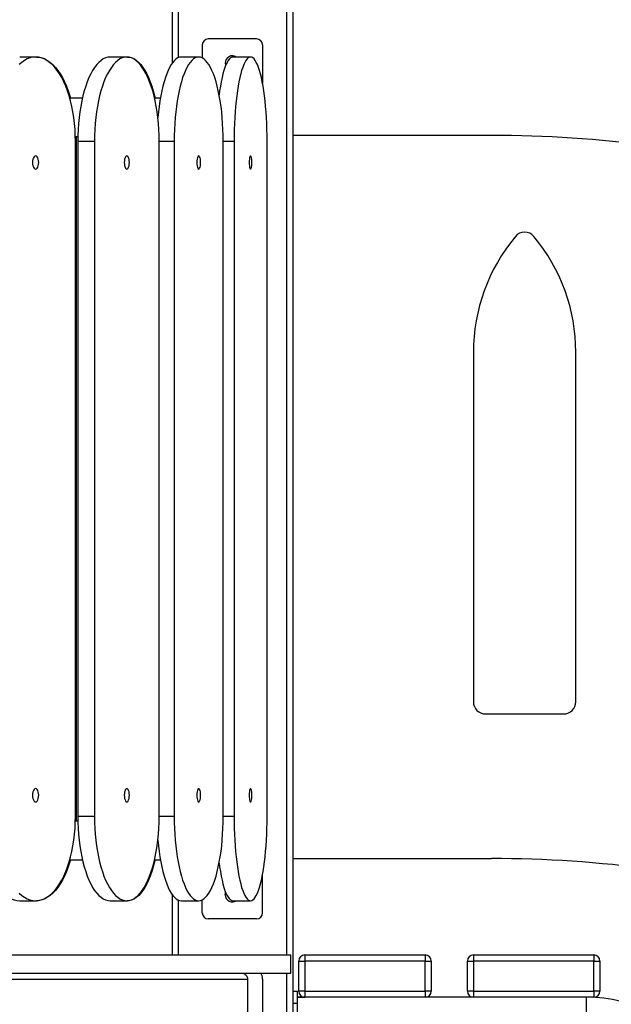
# Model space of a CAD drawing. Units: millimetres. Extents: x -8715 to 6191, y -14820 to 5809.
# Drawn here: x 1683 to 2174, y 2038 to 2855 of the extents above; entities that cross this region are included whole.
import ezdxf

# ---------------------------------------------------------------- set-up
doc = ezdxf.new("R2010")
doc.units = ezdxf.units.MM
doc.header["$PDSIZE"] = -1
doc.layers.add('размер', color=92, linetype='Continuous', lineweight=15)
doc.dimstyles.new('Размер М1.1', dxfattribs={"dimtxt": 300, "dimasz": 200, "dimexe": 1, "dimexo": 1, "dimgap": 50, "dimtad": 1, "dimdec": 0, "dimzin": 0, "dimtxsty": 'Standard', "dimcen": 2.5, "dimazin": 0, "dimtfac": 1, "dimtmove": 0, "dimatfit": 3, "dimfxl": 1, "dimtzin": 0, "dimarcsym": 0})

# ---------------------------------------------------------------- blocks, each defined once
blk = doc.blocks.new('_D')
at = {"layer": 'Defpoints', "color": 0, "transparency": 16777216}
for p in [(-6451.23, 5804.32), (-76.26, 5804.32), (4707.45, 529.32)]:
    blk.add_point(p, dxfattribs=at)
at = {"layer": 'размер', "color": 0, "lineweight": -2, "transparency": 16777216}
for p, q in [((-77.26, 5804.32), (-6452.23, 5804.32)), ((-6451.23, 729.32), (-6451.23, 5604.32)), ((4706.45, 529.32), (-6452.23, 529.32))]:
    blk.add_line(p, q, dxfattribs=at)
at = {"layer": 'размер', "color": 0, "transparency": 16777216}
for points in [[(-6484.56, 5604.32), (-6417.89, 5604.32), (-6451.23, 5804.32)], [(-6484.56, 729.32), (-6417.89, 729.32), (-6451.23, 529.32)]]:
    blk.add_solid(points, dxfattribs=at)
at = {"layer": 'размер', "color": 0, "transparency": 16777216, "insert": (-6801.23, 2944.48), "char_height": 300, "attachment_point": 2, "rotation": 90}
blk.add_mtext('5250', dxfattribs=at)

msp = doc.modelspace()

# ---------------------------------------------------------------- linework, layer by layer
at = {"color": 7, "linetype": 'Continuous', "lineweight": 25}
for p, q in [((1809.24, 3284.59), (1809.24, 2819.18)), ((1909.24, 3286.1), (1909.24, 1907.55)), ((1879.24, 2839.32), (1839.24, 2839.32)), ((1834.24, 2834.32), (1834.24, 2823.56)), ((1884.24, 2834.32), (1884.24, 2802.41)), ((1695.9, 2824.32), (1682.67, 2824.32)), ((1696.59, 2824.32), (1695.9, 2824.32)), ((1771.59, 2824.32), (1757.74, 2824.32)), ((1772.15, 2824.32), (1771.59, 2824.32)), ((1831.25, 2824.32), (1816.9, 2824.32)), ((1874.3, 2824.32), (1859.59, 2824.32)), ((1734.74, 2790.32), (1724.22, 2790.32)), ((1799.45, 2790.32), (1794.59, 2790.32)), ((1728.87, 2758.32), (1730.97, 2758.32)), ((1728.92, 2194.32), (1728.92, 2754.32)), ((1729.51, 2758.32), (1729.56, 2754.32)), ((1729.56, 2754.32), (1729.56, 2194.32)), ((1744.78, 2754.32), (1730.92, 2754.32)), ((1730.92, 2754.32), (1730.92, 2194.32)), ((1744.78, 2754.32), (1744.78, 2194.32)), ((1798.41, 2194.32), (1798.41, 2754.32)), ((1810.9, 2754.32), (1810.9, 2194.32)), ((1851.6, 2194.32), (1851.6, 2754.32)), ((1860.61, 2754.32), (1860.61, 2194.32)), ((1887.98, 2194.32), (1887.98, 2754.32)), ((2074.14, 2759.32), (1909.24, 2759.32)), ((2059.24, 2579.32), (2059.24, 2289.32)), ((2144.24, 2289.32), (2144.24, 2579.32)), ((2069.24, 2279.32), (2134.24, 2279.32)), ((1730.97, 2190.32), (1728.87, 2190.32)), ((1729.56, 2194.32), (1729.51, 2190.32)), ((1744.78, 2194.32), (1730.92, 2194.32)), ((1724.22, 2158.32), (1734.74, 2158.32)), ((1794.59, 2158.32), (1799.45, 2158.32)), ((1909.24, 2159.32), (2074.14, 2159.32)), ((1884.24, 2114.32), (1884.24, 2146.24)), ((1682.67, 2124.32), (1695.9, 2124.32)), ((1695.9, 2124.32), (1696.59, 2124.32)), ((1757.74, 2124.32), (1771.59, 2124.32)), ((1771.59, 2124.32), (1772.15, 2124.32)), ((1809.24, 2129.47), (1809.24, 2079.32)), ((1816.9, 2124.32), (1831.25, 2124.32)), ((1834.24, 2114.32), (1834.24, 2125.09)), ((1859.59, 2124.32), (1874.3, 2124.32)), ((1879.24, 2109.32), (1839.24, 2109.32)), ((392.95, 2079.32), (1907.66, 2079.32)), ((1907.66, 2064.32), (1907.66, 2079.32)), ((1907.66, 2079.32), (1907.72, 2079.32)), ((1907.72, 2064.32), (1907.72, 2079.32)), ((1919.24, 2079.32), (1919.24, 2074.32)), ((1919.24, 2079.32), (2019.24, 2079.32)), ((2019.24, 2079.32), (2019.24, 2074.32)), ((2059.24, 2079.32), (2159.24, 2079.32)), ((2059.24, 2079.32), (2059.24, 2074.32)), ((2159.24, 2079.32), (2159.24, 2074.32)), ((1914.24, 2074.32), (1919.24, 2074.32)), ((1914.24, 2049.32), (1914.24, 2074.32)), ((2019.24, 2074.32), (1919.24, 2074.32)), ((1919.24, 2074.32), (1919.24, 2049.32)), ((2019.24, 2049.32), (2019.24, 2074.32)), ((2019.24, 2074.32), (2024.24, 2074.32)), ((2024.24, 2074.32), (2024.24, 2049.32)), ((2054.24, 2049.32), (2054.24, 2074.32)), ((2054.24, 2074.32), (2059.24, 2074.32)), ((2059.24, 2074.32), (2059.24, 2049.32)), ((2159.24, 2074.32), (2059.24, 2074.32)), ((2159.24, 2049.32), (2159.24, 2074.32)), ((2159.24, 2074.32), (2164.24, 2074.32)), ((2164.24, 2074.32), (2164.24, 2049.32)), ((381.58, 2064.32), (1907.66, 2064.32)), ((1871.88, 2059.12), (1871.88, 2019.52)), ((1884.24, 2059.32), (1884.24, 1929.32)), ((1907.72, 2064.32), (1907.66, 2064.32)), ((1909.24, 2049.32), (1913.24, 2049.32)), ((1913.24, 2039.32), (1913.24, 2049.32)), ((1919.24, 2044.32), (1913.24, 2044.32)), ((1913.24, 2044.32), (1919.24, 2044.32)), ((1919.24, 2049.32), (1914.24, 2049.32)), ((1919.24, 2049.32), (1919.24, 2044.32)), ((1919.24, 2049.32), (2019.24, 2049.32)), ((2019.24, 2044.32), (1919.24, 2044.32)), ((2024.24, 2049.32), (2019.24, 2049.32)), ((2019.24, 2049.32), (2019.24, 2044.32)), ((2059.24, 2044.32), (2019.24, 2044.32)), ((2059.24, 2049.32), (2054.24, 2049.32)), ((2059.24, 2049.32), (2059.24, 2044.32)), ((2059.24, 2049.32), (2159.24, 2049.32)), ((2159.24, 2044.32), (2059.24, 2044.32)), ((2153.24, 2027.82), (2153.24, 2044.32)), ((2164.24, 2049.32), (2159.24, 2049.32)), ((2159.24, 2049.32), (2159.24, 2044.32)), ((1909.24, 2039.32), (1913.24, 2039.32)), ((1913.24, 1929.32), (1913.24, 2039.32))]:
    msp.add_line(p, q, dxfattribs=at)
at = {"color": 8, "linetype": 'Continuous', "lineweight": 25}
for p, q in [((1904.24, 3286.1), (1904.24, 2079.32)), ((1814.24, 3281.23), (1814.24, 2823.73)), ((1729.56, 2754.32), (1728.92, 2754.32)), ((1810.9, 2754.32), (1798.41, 2754.32)), ((1860.61, 2754.32), (1851.6, 2754.32)), ((1729.56, 2194.32), (1728.92, 2194.32)), ((1810.9, 2194.32), (1798.41, 2194.32)), ((1860.61, 2194.32), (1851.6, 2194.32)), ((1814.24, 2124.92), (1814.24, 2079.32)), ((377.46, 2059.12), (1871.88, 2059.12)), ((1904.24, 2064.32), (1904.24, 1907.55))]:
    msp.add_line(p, q, dxfattribs=at)
at = {"color": 7, "linetype": 'Continuous', "lineweight": 25, "flags": 128}
for points in [[(1728.92, 2754.32), (1728.84, 2759.32), (1728.59, 2764.29), (1728.17, 2769.2), (1727.58, 2774.05), (1726.84, 2778.79), (1725.94, 2783.4), (1724.88, 2787.87), (1723.68, 2792.17), (1722.34, 2796.27), (1720.86, 2800.16), (1719.25, 2803.82), (1717.52, 2807.23), (1715.69, 2810.36), (1713.75, 2813.21), (1711.73, 2815.76), (1709.62, 2818), (1707.44, 2819.91), (1705.2, 2821.49), (1702.92, 2822.72), (1700.6, 2823.61), (1698.26, 2824.15), (1695.9, 2824.32), (1693.54, 2824.15), (1691.2, 2823.61), (1688.88, 2822.72), (1686.6, 2821.49), (1684.36, 2819.91), (1682.18, 2818)], [(1696.59, 2824.32), (1698.94, 2824.15), (1701.28, 2823.61), (1703.6, 2822.72), (1705.88, 2821.49), (1708.11, 2819.91), (1710.29, 2818), (1712.39, 2815.76), (1714.41, 2813.21), (1716.35, 2810.36), (1718.18, 2807.23), (1719.9, 2803.82), (1721.51, 2800.16), (1722.98, 2796.27), (1724.33, 2792.17), (1724.87, 2790.32)], [(1757.74, 2824.32), (1755.82, 2824.15), (1753.92, 2823.61), (1752.04, 2822.72), (1750.18, 2821.49), (1748.37, 2819.91), (1746.6, 2818), (1744.89, 2815.76), (1743.24, 2813.21), (1741.67, 2810.36), (1740.18, 2807.23), (1738.78, 2803.82), (1737.47, 2800.16), (1736.27, 2796.27), (1735.18, 2792.17), (1734.2, 2787.87), (1733.35, 2783.4), (1732.61, 2778.79), (1732.01, 2774.05), (1731.53, 2769.2), (1731.19, 2764.29), (1730.99, 2759.32), (1730.92, 2754.32)], [(1798.41, 2754.32), (1798.34, 2759.32), (1798.13, 2764.29), (1797.79, 2769.2), (1797.32, 2774.05), (1796.72, 2778.79), (1795.98, 2783.4), (1795.13, 2787.87), (1794.15, 2792.17), (1793.06, 2796.27), (1791.86, 2800.16), (1790.55, 2803.82), (1789.15, 2807.23), (1787.66, 2810.36), (1786.09, 2813.21), (1784.44, 2815.76), (1782.73, 2818), (1780.96, 2819.91), (1779.15, 2821.49), (1777.29, 2822.72), (1775.41, 2823.61), (1773.5, 2824.15), (1771.59, 2824.32), (1769.68, 2824.15), (1767.78, 2823.61), (1765.89, 2822.72), (1764.04, 2821.49), (1762.22, 2819.91), (1760.45, 2818), (1758.74, 2815.76), (1757.1, 2813.21), (1755.52, 2810.36), (1754.03, 2807.23), (1752.63, 2803.82), (1751.33, 2800.16), (1750.13, 2796.27), (1749.03, 2792.17), (1748.06, 2787.87), (1747.2, 2783.4), (1746.47, 2778.79), (1745.86, 2774.05), (1745.39, 2769.2), (1745.05, 2764.29), (1744.85, 2759.32), (1744.78, 2754.32)], [(1772.15, 2824.32), (1774.06, 2824.15), (1775.96, 2823.61), (1777.84, 2822.72), (1779.69, 2821.49), (1781.5, 2819.91), (1783.27, 2818), (1784.98, 2815.76), (1786.62, 2813.21), (1788.19, 2810.36), (1789.68, 2807.23), (1791.07, 2803.82), (1792.38, 2800.16), (1793.57, 2796.27), (1794.66, 2792.17), (1795.1, 2790.32)], [(1816.9, 2824.32), (1815.45, 2824.15), (1814, 2823.61), (1812.57, 2822.72), (1811.16, 2821.49), (1809.79, 2819.91), (1808.44, 2818), (1807.15, 2815.76), (1805.9, 2813.21), (1804.7, 2810.36), (1803.57, 2807.23), (1802.51, 2803.82), (1801.52, 2800.16), (1800.61, 2796.27), (1799.78, 2792.17), (1799.04, 2787.87), (1798.39, 2783.4), (1797.83, 2778.79), (1797.37, 2774.05), (1797.35, 2773.77)], [(1851.6, 2754.32), (1851.54, 2759.32), (1851.39, 2764.29), (1851.13, 2769.2), (1850.77, 2774.05), (1850.31, 2778.79), (1849.76, 2783.4), (1849.11, 2787.87), (1848.37, 2792.17), (1847.54, 2796.27), (1846.63, 2800.16), (1845.64, 2803.82), (1844.57, 2807.23), (1843.44, 2810.36), (1842.25, 2813.21), (1841, 2815.76), (1839.7, 2818), (1838.36, 2819.91), (1836.98, 2821.49), (1835.57, 2822.72), (1834.15, 2823.61), (1832.7, 2824.15), (1831.25, 2824.32), (1829.8, 2824.15), (1828.35, 2823.61), (1826.92, 2822.72), (1825.52, 2821.49), (1824.14, 2819.91), (1822.8, 2818), (1821.5, 2815.76), (1820.25, 2813.21), (1819.06, 2810.36), (1817.93, 2807.23), (1816.86, 2803.82), (1815.87, 2800.16), (1814.96, 2796.27), (1814.13, 2792.17), (1813.39, 2787.87), (1812.74, 2783.4), (1812.19, 2778.79), (1811.73, 2774.05), (1811.37, 2769.2), (1811.11, 2764.29), (1810.95, 2759.32), (1810.9, 2754.32)], [(1859.59, 2824.32), (1858.61, 2824.15), (1857.64, 2823.61), (1856.68, 2822.72), (1855.73, 2821.49), (1854.81, 2819.91), (1853.9, 2818), (1853.03, 2815.76), (1852.19, 2813.21), (1851.39, 2810.36), (1850.63, 2807.23), (1849.91, 2803.82), (1849.25, 2800.16), (1848.63, 2796.27), (1848.19, 2793.08)], [(1853.24, 2819.32), (1853.43, 2817.83), (1853.6, 2817.28)], [(1887.98, 2754.32), (1887.95, 2759.32), (1887.84, 2764.29), (1887.67, 2769.2), (1887.43, 2774.05), (1887.12, 2778.79), (1886.75, 2783.4), (1886.31, 2787.87), (1885.81, 2792.17), (1885.25, 2796.27), (1884.64, 2800.16), (1883.97, 2803.82), (1883.26, 2807.23), (1882.5, 2810.36), (1881.7, 2813.21), (1880.86, 2815.76), (1879.98, 2818), (1879.08, 2819.91), (1878.15, 2821.49), (1877.21, 2822.72), (1876.25, 2823.61), (1875.27, 2824.15), (1874.3, 2824.32), (1873.32, 2824.15), (1872.35, 2823.61), (1871.39, 2822.72), (1870.44, 2821.49), (1869.52, 2819.91), (1868.61, 2818), (1867.74, 2815.76), (1866.9, 2813.21), (1866.1, 2810.36), (1865.34, 2807.23), (1864.62, 2803.82), (1863.96, 2800.16), (1863.34, 2796.27), (1862.79, 2792.17), (1862.29, 2787.87), (1861.85, 2783.4), (1861.48, 2778.79), (1861.17, 2774.05), (1860.93, 2769.2), (1860.75, 2764.29), (1860.65, 2759.32), (1860.61, 2754.32)], [(1698.49, 2736.82), (1698.41, 2738.25), (1698.15, 2739.57), (1697.73, 2740.71), (1697.2, 2741.59), (1696.57, 2742.14), (1695.9, 2742.32), (1695.23, 2742.14), (1694.6, 2741.59), (1694.06, 2740.71), (1693.65, 2739.57), (1693.39, 2738.25), (1693.3, 2736.82), (1693.39, 2735.4), (1693.65, 2734.07), (1694.06, 2732.94), (1694.6, 2732.06), (1695.23, 2731.51), (1695.9, 2731.32), (1696.57, 2731.51), (1697.2, 2732.06), (1697.73, 2732.94), (1698.15, 2734.07), (1698.41, 2735.4), (1698.49, 2736.82)], [(1773.7, 2736.82), (1773.63, 2738.25), (1773.42, 2739.57), (1773.08, 2740.71), (1772.65, 2741.59), (1772.14, 2742.14), (1771.59, 2742.32), (1771.05, 2742.14), (1770.54, 2741.59), (1770.1, 2740.71), (1769.77, 2739.57), (1769.56, 2738.25), (1769.49, 2736.82), (1769.56, 2735.4), (1769.77, 2734.07), (1770.1, 2732.94), (1770.54, 2732.06), (1771.05, 2731.51), (1771.59, 2731.32), (1772.14, 2731.51), (1772.65, 2732.06), (1773.08, 2732.94), (1773.42, 2734.07), (1773.63, 2735.4), (1773.7, 2736.82)], [(1832.85, 2736.82), (1832.79, 2738.25), (1832.63, 2739.57), (1832.38, 2740.71), (1832.05, 2741.59), (1831.66, 2742.14), (1831.25, 2742.32), (1830.84, 2742.14), (1830.45, 2741.59), (1830.12, 2740.71), (1829.87, 2739.57), (1829.71, 2738.25), (1829.65, 2736.82), (1829.71, 2735.4), (1829.87, 2734.07), (1830.12, 2732.94), (1830.45, 2732.06), (1830.84, 2731.51), (1831.25, 2731.32), (1831.66, 2731.51), (1832.05, 2732.06), (1832.38, 2732.94), (1832.63, 2734.07), (1832.79, 2735.4), (1832.85, 2736.82)], [(1875.37, 2736.82), (1875.34, 2738.25), (1875.23, 2739.57), (1875.06, 2740.71), (1874.84, 2741.59), (1874.58, 2742.14), (1874.3, 2742.32), (1874.02, 2742.14), (1873.76, 2741.59), (1873.54, 2740.71), (1873.37, 2739.57), (1873.26, 2738.25), (1873.22, 2736.82), (1873.26, 2735.4), (1873.37, 2734.07), (1873.54, 2732.94), (1873.76, 2732.06), (1874.02, 2731.51), (1874.3, 2731.32), (1874.58, 2731.51), (1874.84, 2732.06), (1875.06, 2732.94), (1875.23, 2734.07), (1875.34, 2735.4), (1875.37, 2736.82)], [(1698.49, 2211.82), (1698.41, 2213.25), (1698.15, 2214.57), (1697.73, 2215.71), (1697.2, 2216.59), (1696.57, 2217.14), (1695.9, 2217.32), (1695.23, 2217.14), (1694.6, 2216.59), (1694.06, 2215.71), (1693.65, 2214.57), (1693.39, 2213.25), (1693.3, 2211.82), (1693.39, 2210.4), (1693.65, 2209.07), (1694.06, 2207.94), (1694.6, 2207.06), (1695.23, 2206.51), (1695.9, 2206.32), (1696.57, 2206.51), (1697.2, 2207.06), (1697.73, 2207.94), (1698.15, 2209.07), (1698.41, 2210.4), (1698.49, 2211.82)], [(1773.7, 2211.82), (1773.63, 2213.25), (1773.42, 2214.57), (1773.08, 2215.71), (1772.65, 2216.59), (1772.14, 2217.14), (1771.59, 2217.32), (1771.05, 2217.14), (1770.54, 2216.59), (1770.1, 2215.71), (1769.77, 2214.57), (1769.56, 2213.25), (1769.49, 2211.82), (1769.56, 2210.4), (1769.77, 2209.07), (1770.1, 2207.94), (1770.54, 2207.06), (1771.05, 2206.51), (1771.59, 2206.32), (1772.14, 2206.51), (1772.65, 2207.06), (1773.08, 2207.94), (1773.42, 2209.07), (1773.63, 2210.4), (1773.7, 2211.82)], [(1832.85, 2211.82), (1832.79, 2213.25), (1832.63, 2214.57), (1832.38, 2215.71), (1832.05, 2216.59), (1831.66, 2217.14), (1831.25, 2217.32), (1830.84, 2217.14), (1830.45, 2216.59), (1830.12, 2215.71), (1829.87, 2214.57), (1829.71, 2213.25), (1829.65, 2211.82), (1829.71, 2210.4), (1829.87, 2209.07), (1830.12, 2207.94), (1830.45, 2207.06), (1830.84, 2206.51), (1831.25, 2206.32), (1831.66, 2206.51), (1832.05, 2207.06), (1832.38, 2207.94), (1832.63, 2209.07), (1832.79, 2210.4), (1832.85, 2211.82)], [(1875.37, 2211.82), (1875.34, 2213.25), (1875.23, 2214.57), (1875.06, 2215.71), (1874.84, 2216.59), (1874.58, 2217.14), (1874.3, 2217.32), (1874.02, 2217.14), (1873.76, 2216.59), (1873.54, 2215.71), (1873.37, 2214.57), (1873.26, 2213.25), (1873.22, 2211.82), (1873.26, 2210.4), (1873.37, 2209.07), (1873.54, 2207.94), (1873.76, 2207.06), (1874.02, 2206.51), (1874.3, 2206.32), (1874.58, 2206.51), (1874.84, 2207.06), (1875.06, 2207.94), (1875.23, 2209.07), (1875.34, 2210.4), (1875.37, 2211.82)], [(1649.65, 2194.32), (1649.73, 2189.33), (1649.99, 2184.36), (1650.41, 2179.44), (1650.99, 2174.6), (1651.73, 2169.86), (1652.63, 2165.25), (1653.69, 2160.78), (1654.89, 2156.48), (1656.24, 2152.37), (1657.72, 2148.48), (1659.32, 2144.83), (1661.05, 2141.42), (1662.88, 2138.29), (1664.82, 2135.44), (1666.85, 2132.89), (1668.96, 2130.65), (1671.13, 2128.74), (1673.37, 2127.16), (1675.65, 2125.92), (1677.97, 2125.04), (1680.32, 2124.5), (1682.67, 2124.32)], [(1682.18, 2130.65), (1684.36, 2128.74), (1686.6, 2127.16), (1688.88, 2125.92), (1691.2, 2125.04), (1693.54, 2124.5), (1695.9, 2124.32), (1698.26, 2124.5), (1700.6, 2125.04), (1702.92, 2125.92), (1705.2, 2127.16), (1707.44, 2128.74), (1709.62, 2130.65), (1711.73, 2132.89), (1713.75, 2135.44), (1715.69, 2138.29), (1717.52, 2141.42), (1719.25, 2144.83), (1720.86, 2148.48), (1722.34, 2152.37), (1723.68, 2156.48), (1724.88, 2160.78), (1725.94, 2165.25), (1726.84, 2169.86), (1727.58, 2174.6), (1728.17, 2179.44), (1728.59, 2184.36), (1728.84, 2189.33), (1728.92, 2194.32)], [(1730.92, 2194.32), (1730.99, 2189.33), (1731.19, 2184.36), (1731.53, 2179.44), (1732.01, 2174.6), (1732.61, 2169.86), (1733.35, 2165.25), (1734.2, 2160.78), (1735.18, 2156.48), (1736.27, 2152.37), (1737.47, 2148.48), (1738.78, 2144.83), (1740.18, 2141.42), (1741.67, 2138.29), (1743.24, 2135.44), (1744.89, 2132.89), (1746.6, 2130.65), (1748.37, 2128.74), (1750.18, 2127.16), (1752.04, 2125.92), (1753.92, 2125.04), (1755.82, 2124.5), (1757.74, 2124.32)], [(1744.78, 2194.32), (1744.85, 2189.33), (1745.05, 2184.36), (1745.39, 2179.44), (1745.86, 2174.6), (1746.47, 2169.86), (1747.2, 2165.25), (1748.06, 2160.78), (1749.03, 2156.48), (1750.13, 2152.37), (1751.33, 2148.48), (1752.63, 2144.83), (1754.03, 2141.42), (1755.52, 2138.29), (1757.1, 2135.44), (1758.74, 2132.89), (1760.45, 2130.65), (1762.22, 2128.74), (1764.04, 2127.16), (1765.89, 2125.92), (1767.78, 2125.04), (1769.68, 2124.5), (1771.59, 2124.32), (1773.5, 2124.5), (1775.41, 2125.04), (1777.29, 2125.92), (1779.15, 2127.16), (1780.96, 2128.74), (1782.73, 2130.65), (1784.44, 2132.89), (1786.09, 2135.44), (1787.66, 2138.29), (1789.15, 2141.42), (1790.55, 2144.83), (1791.86, 2148.48), (1793.06, 2152.37), (1794.15, 2156.48), (1795.13, 2160.78), (1795.98, 2165.25), (1796.72, 2169.86), (1797.32, 2174.6), (1797.79, 2179.44), (1798.13, 2184.36), (1798.34, 2189.33), (1798.41, 2194.32)], [(1810.9, 2194.32), (1810.95, 2189.33), (1811.11, 2184.36), (1811.37, 2179.44), (1811.73, 2174.6), (1812.19, 2169.86), (1812.74, 2165.25), (1813.39, 2160.78), (1814.13, 2156.48), (1814.96, 2152.37), (1815.87, 2148.48), (1816.86, 2144.83), (1817.93, 2141.42), (1819.06, 2138.29), (1820.25, 2135.44), (1821.5, 2132.89), (1822.8, 2130.65), (1824.14, 2128.74), (1825.52, 2127.16), (1826.92, 2125.92), (1828.35, 2125.04), (1829.8, 2124.5), (1831.25, 2124.32), (1832.7, 2124.5), (1834.15, 2125.04), (1835.57, 2125.92), (1836.98, 2127.16), (1838.36, 2128.74), (1839.7, 2130.65), (1841, 2132.89), (1842.25, 2135.44), (1843.44, 2138.29), (1844.57, 2141.42), (1845.64, 2144.83), (1846.63, 2148.48), (1847.54, 2152.37), (1848.37, 2156.48), (1849.11, 2160.78), (1849.76, 2165.25), (1850.31, 2169.86), (1850.77, 2174.6), (1851.13, 2179.44), (1851.39, 2184.36), (1851.54, 2189.33), (1851.6, 2194.32)], [(1860.61, 2194.32), (1860.65, 2189.33), (1860.75, 2184.36), (1860.93, 2179.44), (1861.17, 2174.6), (1861.48, 2169.86), (1861.85, 2165.25), (1862.29, 2160.78), (1862.79, 2156.48), (1863.34, 2152.37), (1863.96, 2148.48), (1864.62, 2144.83), (1865.34, 2141.42), (1866.1, 2138.29), (1866.9, 2135.44), (1867.74, 2132.89), (1868.61, 2130.65), (1869.52, 2128.74), (1870.44, 2127.16), (1871.39, 2125.92), (1872.35, 2125.04), (1873.32, 2124.5), (1874.3, 2124.32), (1875.27, 2124.5), (1876.25, 2125.04), (1877.21, 2125.92), (1878.15, 2127.16), (1879.08, 2128.74), (1879.98, 2130.65), (1880.86, 2132.89), (1881.7, 2135.44), (1882.5, 2138.29), (1883.26, 2141.42), (1883.97, 2144.83), (1884.64, 2148.48), (1885.25, 2152.37), (1885.81, 2156.48), (1886.31, 2160.78), (1886.75, 2165.25), (1887.12, 2169.86), (1887.43, 2174.6), (1887.67, 2179.44), (1887.84, 2184.36), (1887.95, 2189.33), (1887.98, 2194.32)], [(1797.35, 2174.88), (1797.37, 2174.6), (1797.83, 2169.86), (1798.39, 2165.25), (1799.04, 2160.78), (1799.78, 2156.48), (1800.61, 2152.37), (1801.52, 2148.48), (1802.51, 2144.83), (1803.57, 2141.42), (1804.7, 2138.29), (1805.9, 2135.44), (1807.15, 2132.89), (1808.44, 2130.65), (1809.79, 2128.74), (1811.16, 2127.16), (1812.57, 2125.92), (1814, 2125.04), (1815.45, 2124.5), (1816.9, 2124.32)], [(1724.87, 2158.32), (1724.33, 2156.48), (1722.98, 2152.37), (1721.51, 2148.48), (1719.9, 2144.83), (1718.18, 2141.42), (1716.35, 2138.29), (1714.41, 2135.44), (1712.39, 2132.89), (1710.29, 2130.65), (1708.11, 2128.74), (1705.88, 2127.16), (1703.6, 2125.92), (1701.28, 2125.04), (1698.94, 2124.5), (1696.59, 2124.32)], [(1795.1, 2158.32), (1794.66, 2156.48), (1793.57, 2152.37), (1792.38, 2148.48), (1791.07, 2144.83), (1789.68, 2141.42), (1788.19, 2138.29), (1786.62, 2135.44), (1784.98, 2132.89), (1783.27, 2130.65), (1781.5, 2128.74), (1779.69, 2127.16), (1777.84, 2125.92), (1775.96, 2125.04), (1774.06, 2124.5), (1772.15, 2124.32)], [(1848.19, 2155.56), (1848.63, 2152.37), (1849.25, 2148.48), (1849.91, 2144.83), (1850.63, 2141.42), (1851.39, 2138.29), (1852.19, 2135.44), (1853.03, 2132.89), (1853.9, 2130.65), (1854.81, 2128.74), (1855.73, 2127.16), (1856.68, 2125.92), (1857.64, 2125.04), (1858.61, 2124.5), (1859.59, 2124.32)], [(1853.24, 2129.32), (1853.43, 2130.82), (1853.6, 2131.37)]]:
    msp.add_lwpolyline(points, dxfattribs=at)
at = {"color": 7, "linetype": 'Continuous', "lineweight": 25}
for centre, radius, start, end in [((1839.24, 2834.32), 5, 90, 180), ((1879.24, 2834.32), 5, 0, 90), ((1859.24, 2819.32), 6, 56.44269, 180), ((2074.14, 1759.32), 1000, 74.61153, 90), ((2209.24, 2579.32), 150, 140.16185, 180), ((2101.74, 2669.01), 10, 39.83815, 140.16185), ((1994.24, 2579.32), 150, 0, 39.83815), ((2069.24, 2289.32), 10, 180, 270), ((2134.24, 2289.32), 10, 270, 0), ((2074.14, 1159.32), 1000, 74.61153, 90), ((1859.24, 2129.32), 6, 180, 303.55731), ((1839.24, 2114.32), 5, 180, 270), ((1879.24, 2114.32), 5, 270, 0), ((1919.24, 2074.32), 5, 90, 180), ((2019.24, 2074.32), 5, 0, 90), ((2059.24, 2074.32), 5, 90, 180), ((2159.24, 2074.32), 5, 0, 90), ((1874.24, 2059.32), 10, 0, 30), ((1919.24, 2049.32), 5, 180, 270), ((2019.24, 2049.32), 5, 270, 0), ((2059.24, 2049.32), 5, 180, 270), ((2153.24, 1927.82), 116.5, 75.81758, 90), ((2159.24, 2049.32), 5, 270, 0)]:
    msp.add_arc(centre, radius, start, end, dxfattribs=at)
msp.add_open_spline([(1866.62, 2064.32), (1866.9, 2064.31), (1867.78, 2064.27), (1869.2, 2063.77), (1870.45, 2062.78), (1871.36, 2061.52), (1871.81, 2060.31), (1871.86, 2059.43), (1871.88, 2059.12)], degree=3, knots=[0, 0, 0, 0, 0.103622, 0.321561, 0.538809, 0.676289, 0.887981, 1, 1, 1, 1], dxfattribs=at)

# ---------------------------------------------------------------- dimensions: what is measured, and where the dimension line sits
at = {"layer": 'размер'}
dim = msp.add_linear_dim(base=(-6451.23, 5804.32), p1=(4707.45, 529.32), p2=(-76.26, 5804.32), angle=90, text='5250', dimstyle='Размер М1.1', dxfattribs=at)
dim.commit()
dim.dimension.update_dxf_attribs({"geometry": '_D', "text_midpoint": (-6451.23, 2944.48), "dimtype": 160})

doc.saveas('drawing.dxf')
